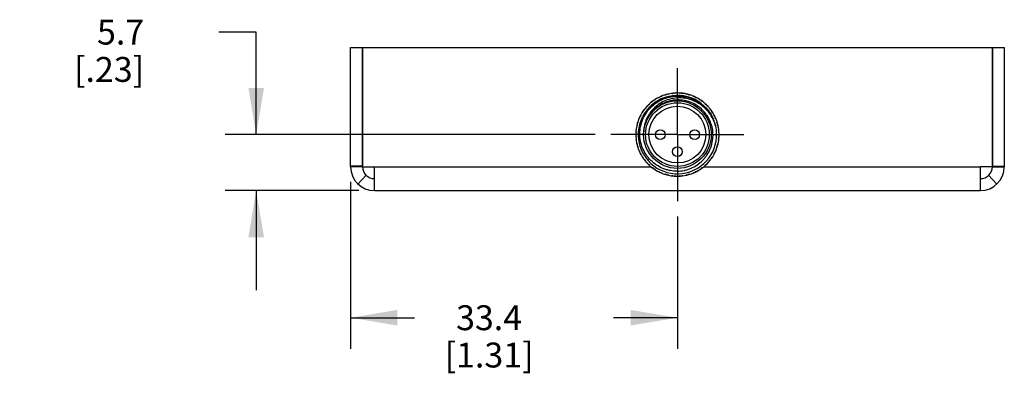
# Model space of a CAD drawing. Units: inches. Extents: x 0.7 to 21.3, y 0.5 to 16.
# Drawn here: x 11.9 to 15.9, y 7 to 8.4 of the extents above; entities that cross this region are included whole.
import ezdxf

# ---------------------------------------------------------------- set-up
doc = ezdxf.new("R2010")
doc.units = ezdxf.units.IN
doc.header["$LTSCALE"] = 1.21
doc.header["$MEASUREMENT"] = 0
doc.linetypes.add('CENTER', pattern=[0.6, 0.375, -0.075, 0.075, -0.075])
doc.layers.get('0').update_dxf_attribs({"linetype": 'CONTINUOUS'})
for name, color, linetype in [('AXIS', 7, 'CONTINUOUS'), ('DATUM_CURVES', 7, 'CONTINUOUS'), ('DRIVEN_DIMS', 7, 'CONTINUOUS'), ('SURFACE', 7, 'CONTINUOUS')]:
    doc.layers.add(name, color=color, linetype=linetype)
doc.dimstyles.new('DIMSTYLE_1', dxfattribs={"dimtxt": 0.1, "dimasz": 0.1875, "dimexe": 0.125, "dimexo": 0.0625, "dimgap": 0.1, "dimtad": 0, "dimtih": 1, "dimtoh": 1, "dimdec": 1, "dimzin": 4, "dimdsep": 46, "dimtxsty": 'STANDARD', "dimblk": '_FILLED', "dimblk1": '_FILLED', "dimblk2": '_FILLED', "dimcen": 0.09, "dimadec": 0, "dimazin": 0, "dimtp": 0.005, "dimtm": 0.005, "dimtfac": 1, "dimtdec": 1, "dimtofl": 0, "dimtmove": 0, "dimatfit": 3, "dimldrblk": '_FILLED', "dimfxl": 1, "dimtolj": 1, "dimtzin": 4, "dimarcsym": 0})

# ---------------------------------------------------------------- blocks, each defined once
blk = doc.blocks.new('_FILLED')
at = {"color": 0, "linetype": 'BYBLOCK'}
blk.add_solid([(0, 0), (-1, 0.167), (-1, -0.167)], dxfattribs=at)
blk = doc.blocks.new('*D3')
at = {"layer": 'DRIVEN_DIMS', "color": 7, "linetype": 'CONTINUOUS'}
for p, q in [((12.8478, 8.3578), (12.6978, 8.3578)), ((12.8478, 7.9459), (12.8478, 8.3578)), ((14.2098, 7.9459), (12.7228, 7.9459)), ((13.2602, 7.7209), (12.7228, 7.7209)), ((12.8478, 7.7209), (12.8478, 7.3209))]:
    blk.add_line(p, q, dxfattribs=at)
at = {"layer": 'DRIVEN_DIMS', "color": 7, "linetype": 'CONTINUOUS', "xscale": 0.1875, "yscale": 0.1875, "zscale": 0.1875}
for p, rotation in [((12.8478, 7.9459), 270), ((12.8478, 7.7209), 90)]:
    blk.add_blockref('_FILLED', p, dxfattribs=dict(at, rotation=rotation))
at = {"layer": 'DRIVEN_DIMS', "color": 7, "linetype": 'CONTINUOUS', "insert": (12.3978, 8.4078), "char_height": 0.1, "width": 0.5, "attachment_point": 3, "line_spacing_factor": 0.9}
blk.add_mtext('5.7\\P[.23]', dxfattribs=at)
blk = doc.blocks.new('*D4')
at = {"layer": 'DRIVEN_DIMS', "color": 7, "linetype": 'CONTINUOUS'}
for p, q in [((13.2267, 7.7564), (13.2267, 7.0847)), ((14.5397, 7.6161), (14.5397, 7.0847)), ((13.2267, 7.2097), (13.4832, 7.2097)), ((14.5397, 7.2097), (14.2832, 7.2097))]:
    blk.add_line(p, q, dxfattribs=at)
at = {"layer": 'DRIVEN_DIMS', "color": 7, "linetype": 'CONTINUOUS', "xscale": 0.1875, "yscale": 0.1875, "zscale": 0.1875, "rotation": 180}
blk.add_blockref('_FILLED', (13.2267, 7.2097), dxfattribs=at)
at = {"layer": 'DRIVEN_DIMS', "color": 7, "linetype": 'CONTINUOUS', "xscale": 0.1875, "yscale": 0.1875, "zscale": 0.1875}
blk.add_blockref('_FILLED', (14.5397, 7.2097), dxfattribs=at)
at = {"layer": 'DRIVEN_DIMS', "color": 7, "linetype": 'CONTINUOUS', "insert": (13.7832, 7.2597), "char_height": 0.1, "width": 0.6, "attachment_point": 2, "line_spacing_factor": 0.9}
blk.add_mtext('33.4\\P[1.31]', dxfattribs=at)

msp = doc.modelspace()

# ---------------------------------------------------------------- linework, layer by layer
at = {"color": 7, "linetype": 'CONTINUOUS'}
for p, q in [((13.2747, 8.2959), (13.2747, 7.8169)), ((15.8047, 7.8169), (15.8047, 8.2959)), ((13.2747, 7.8169), (13.2267, 7.8169)), ((13.2747, 7.8169), (13.3227, 7.8169)), ((13.3227, 7.7209), (13.3227, 7.8169)), ((13.3227, 7.8169), (14.4331, 7.8169)), ((14.6462, 7.8169), (15.7567, 7.8169)), ((15.8047, 7.8169), (15.7567, 7.8169)), ((15.7567, 7.7209), (15.7567, 7.8169)), ((15.8047, 7.8169), (15.8527, 7.8169)), ((13.2896, 7.7821), (13.2566, 7.7472)), ((15.7897, 7.7821), (15.8227, 7.7472)), ((13.3227, 7.7209), (15.7567, 7.7209))]:
    msp.add_line(p, q, dxfattribs=at)
for centre, radius, start, end in [((14.5397, 7.9459), 0.1673, 103.2155, 113.2143), ((14.4297, 7.9072), 0.2122, 70.1562, 71.1016), ((14.857, 7.9801), 0.3782, 160.1058, 160.3619), ((14.5397, 7.9459), 0.1673, 93.2155, 103.2143), ((14.2276, 7.8712), 0.3789, 39.2246, 39.4861), ((14.657, 7.9477), 0.2123, 129.1114, 130.075), ((14.4246, 7.9269), 0.2122, 60.1562, 61.1016), ((14.8581, 7.9245), 0.3782, 150.1058, 150.3619), ((14.5397, 7.9459), 0.1673, 85.6886, 93.2143), ((14.2193, 7.9265), 0.3789, 29.2246, 29.4861), ((14.6555, 7.9273), 0.2123, 119.1114, 120.075), ((14.5397, 7.9459), 0.1673, 83.2153, 85.6866), ((14.4231, 7.9472), 0.2122, 50.1562, 51.1016), ((14.8496, 7.8695), 0.3782, 140.1058, 140.3619), ((14.5397, 7.9459), 0.1673, 76.7598, 83.2143), ((14.6505, 7.9074), 0.2123, 109.1114, 110.075), ((14.2208, 7.9824), 0.3789, 19.2246, 19.4861), ((14.5397, 7.9459), 0.1673, 67.4851, 76.7587), ((14.5397, 7.9459), 0.1575, 30.1769, 30.0005), ((14.5397, 7.9459), 0.1673, 125.6878, 134.2666), ((14.3068, 7.7251), 0.3789, 69.2246, 69.4861), ((14.6404, 8.0061), 0.2123, 159.1114, 160.075), ((14.5397, 7.9459), 0.1673, 124.2766, 125.6866), ((14.5397, 7.9459), 0.1673, 115.688, 124.2746), ((14.4495, 7.872), 0.2122, 90.1562, 91.1016), ((14.8262, 8.0866), 0.3782, 180.1058, 180.362), ((14.272, 7.7689), 0.3789, 59.2246, 59.4861), ((14.6493, 7.9877), 0.2123, 149.1114, 150.075), ((14.5397, 7.9459), 0.1673, 113.2154, 115.6866), ((14.438, 7.8887), 0.2122, 80.1562, 81.1016), ((14.8462, 8.0347), 0.3782, 170.1058, 170.3619), ((14.2453, 7.8181), 0.3789, 49.2246, 49.4861), ((14.6549, 7.968), 0.2123, 139.1114, 140.075), ((14.4251, 7.9674), 0.2122, 40.1562, 41.1016), ((14.8316, 7.8169), 0.3782, 130.1058, 130.3619), ((14.5397, 7.9459), 0.1673, 65.6878, 67.4838), ((14.6422, 7.8888), 0.2123, 99.1114, 100.075), ((14.232, 8.0372), 0.3789, 9.2246, 9.4861), ((14.5397, 7.9459), 0.1673, 64.2766, 65.6866), ((14.4305, 7.987), 0.2122, 30.1562, 31.1016), ((14.5397, 7.9459), 0.1673, 55.6917, 64.2666), ((14.8047, 7.7681), 0.3782, 120.1058, 120.3619), ((14.6307, 7.8718), 0.2123, 89.1114, 90.075), ((14.2525, 8.0892), 0.3789, 359.226, 359.4861), ((14.5397, 7.9459), 0.1673, 52.5157, 55.6866), ((14.4393, 8.0053), 0.2122, 20.1562, 21.1016), ((14.7698, 7.7248), 0.3782, 110.1058, 110.362), ((14.5397, 7.9459), 0.1673, 47.4851, 52.5149), ((14.5397, 7.9459), 0.1673, 45.6876, 47.4841), ((14.5397, 7.9459), 0.1673, 143.2152, 154.2754), ((14.3963, 7.6588), 0.3789, 89.226, 89.4861), ((14.6137, 8.0369), 0.2123, 179.1114, 180.075), ((14.4802, 7.8456), 0.2122, 110.1562, 111.1016), ((14.5397, 7.9459), 0.1673, 137.4851, 143.2143), ((14.7608, 8.1761), 0.3782, 200.1058, 200.362), ((14.5397, 7.9459), 0.1673, 136.7598, 137.4828), ((14.5397, 7.9459), 0.1673, 134.2766, 136.7587), ((14.3486, 7.688), 0.3789, 79.2246, 79.4861), ((14.6284, 8.0227), 0.2123, 169.1114, 170.075), ((14.4637, 7.8574), 0.2122, 100.1562, 101.1016), ((14.7974, 8.1342), 0.3782, 190.1058, 190.3619), ((14.6164, 7.8571), 0.2123, 79.1114, 80.075), ((14.2818, 8.1369), 0.3789, 349.2246, 349.4861), ((14.5397, 7.9459), 0.1673, 44.2766, 45.6866), ((14.4512, 8.0218), 0.2122, 10.1562, 11.1016), ((14.5397, 7.9459), 0.1673, 42.5162, 44.2758), ((14.728, 7.6882), 0.3782, 100.1058, 100.3619), ((14.5397, 7.9459), 0.1673, 37.4851, 42.5149), ((14.5999, 7.8452), 0.2123, 69.1114, 70.075), ((14.5397, 7.9459), 0.1673, 34.2766, 37.4838), ((14.3189, 8.1788), 0.3789, 339.2246, 339.4861), ((14.4657, 8.0361), 0.2122, 0.1562, 1.1016), ((14.5397, 7.9459), 0.1673, 15.6875, 34.2666), ((14.6803, 7.6594), 0.3782, 90.1058, 90.362), ((14.5397, 7.9459), 0.1673, 163.2153, 165.6866), ((14.5181, 7.8313), 0.2122, 130.1562, 131.1016), ((14.5397, 7.9459), 0.1673, 154.2766, 163.2143), ((14.6687, 8.2378), 0.3782, 220.1058, 220.3619), ((14.4484, 7.6383), 0.3789, 99.2246, 99.4861), ((14.5968, 8.0484), 0.2123, 189.1114, 190.075), ((14.4986, 7.8368), 0.2122, 120.1562, 121.1016), ((14.7174, 8.211), 0.3782, 210.1058, 210.3619), ((14.5815, 7.8362), 0.2123, 59.1114, 60.075), ((14.3627, 8.2136), 0.3789, 329.2246, 329.4861), ((14.4825, 8.0475), 0.2122, 350.1562, 351.1016), ((14.6285, 7.6393), 0.3782, 80.1058, 80.3619), ((14.5618, 7.8306), 0.2123, 49.1114, 50.075), ((14.4119, 8.2403), 0.3789, 319.2246, 319.4861), ((14.5397, 7.9459), 0.1673, 14.2766, 15.6866), ((14.5397, 7.9459), 0.1673, 175.6875, 183.2143), ((14.5591, 7.6256), 0.3789, 119.2246, 119.4861), ((14.5397, 7.9459), 0.1673, 174.2766, 175.6866), ((14.5583, 8.0618), 0.2123, 209.1114, 210.075), ((14.5397, 7.9459), 0.1673, 165.6893, 174.2745), ((14.5384, 7.8293), 0.2122, 140.1562, 141.1016), ((14.616, 8.2558), 0.3782, 230.1058, 230.3619), ((14.5032, 7.6271), 0.3789, 109.2246, 109.4861), ((14.5781, 8.0568), 0.2123, 199.1114, 200.075), ((14.501, 8.0559), 0.2122, 340.1562, 341.1016), ((14.5739, 7.6286), 0.3782, 70.1058, 70.3619), ((14.5397, 7.9459), 0.1673, 7.4851, 14.2753), ((14.5414, 7.8286), 0.2123, 39.1114, 40.075), ((14.4649, 8.258), 0.3789, 309.2246, 309.4861), ((14.5207, 8.0609), 0.2122, 330.1562, 331.1016), ((14.5182, 7.6274), 0.3782, 60.1058, 60.3619), ((14.5397, 7.9459), 0.1673, 5.6878, 7.4838), ((14.5397, 7.9459), 0.1673, 354.2766, 4.2665), ((14.5397, 7.9459), 0.1673, 4.2766, 5.6866), ((14.5397, 7.9459), 0.1673, 183.2154, 194.2753), ((14.5611, 8.2644), 0.3782, 240.1058, 240.3619), ((14.5586, 7.8309), 0.2122, 150.1562, 151.1016), ((14.5379, 8.0632), 0.2123, 219.1114, 220.075), ((14.6144, 7.6338), 0.3789, 129.2246, 129.4861), ((14.5397, 7.9459), 0.1673, 335.6875, 354.2752), ((14.541, 8.0625), 0.2122, 320.1562, 321.1016), ((14.4633, 7.636), 0.3782, 50.1058, 50.3619), ((14.521, 7.83), 0.2123, 29.1114, 30.075), ((14.5202, 8.2662), 0.3789, 299.2246, 299.4861), ((14.5054, 8.2632), 0.3782, 250.1058, 250.3619), ((14.5783, 7.8359), 0.2122, 160.1562, 161.1016), ((14.5397, 7.9459), 0.1673, 194.2766, 203.2143), ((14.5175, 8.0612), 0.2123, 229.1114, 230.075), ((14.6675, 7.6515), 0.3789, 139.2246, 139.4861), ((14.4509, 8.2525), 0.3782, 260.1058, 260.3619), ((14.5397, 7.9459), 0.1673, 203.2152, 205.6866), ((14.5968, 7.8443), 0.2122, 170.1562, 171.1016), ((14.4979, 8.0556), 0.2123, 239.1114, 240.075), ((14.5397, 7.9459), 0.1673, 205.689, 214.2747), ((14.7166, 7.6782), 0.3789, 149.2246, 149.4861), ((14.5397, 7.9459), 0.1673, 325.6881, 334.2753), ((14.5808, 8.055), 0.2122, 300.1562, 301.1016), ((14.3619, 7.6808), 0.3782, 30.1058, 30.3619), ((14.5397, 7.9459), 0.1673, 334.2766, 335.6866), ((14.4825, 7.8434), 0.2123, 9.1114, 10.075), ((14.631, 8.2535), 0.3789, 279.2246, 279.4861), ((14.5612, 8.0605), 0.2122, 310.1562, 311.1016), ((14.4106, 7.654), 0.3782, 40.1058, 40.3619), ((14.5012, 7.835), 0.2123, 19.1114, 20.075), ((14.5762, 8.2647), 0.3789, 289.2246, 289.4861), ((14.399, 8.2324), 0.3782, 270.1058, 270.362), ((14.6136, 7.8557), 0.2122, 180.1562, 181.1016), ((14.5397, 7.9459), 0.1673, 214.2766, 215.6866), ((14.4795, 8.0466), 0.2123, 249.1114, 250.075), ((14.5397, 7.9459), 0.1673, 215.6875, 222.5149), ((14.7604, 7.713), 0.3789, 159.2246, 159.4861), ((14.5397, 7.9459), 0.1673, 222.5162, 223.2143), ((14.3514, 8.2036), 0.3782, 280.1058, 280.3619), ((14.5397, 7.9459), 0.1673, 223.2155, 234.275), ((14.6281, 7.87), 0.2122, 190.1562, 191.1016), ((14.5397, 7.9459), 0.1673, 312.516, 324.2743), ((14.4509, 7.8691), 0.2123, 349.1114, 350.075), ((14.7307, 8.2038), 0.3789, 259.2246, 259.4861), ((14.5991, 8.0462), 0.2122, 290.1562, 291.1016), ((14.3186, 7.7157), 0.3782, 20.1058, 20.362), ((14.5397, 7.9459), 0.1673, 324.2766, 325.6866), ((14.4656, 7.8549), 0.2123, 359.1114, 0.075), ((14.683, 8.233), 0.3789, 269.226, 269.4861), ((13.3227, 7.8169), 0.096, 180, 270), ((13.3227, 7.8169), 0.048, 180, 270), ((14.4629, 8.0347), 0.2123, 259.1114, 260.075), ((14.7975, 7.7549), 0.3789, 169.2246, 169.4861), ((14.3095, 8.1671), 0.3782, 290.1052, 290.3614), ((14.64, 7.8865), 0.2122, 200.1562, 201.1017), ((14.5397, 7.9459), 0.1673, 234.2766, 236.7585), ((14.4486, 8.02), 0.2123, 269.1114, 270.075), ((14.8269, 7.8026), 0.3789, 179.2256, 179.4857), ((14.5397, 7.9459), 0.1673, 236.7598, 245.6866), ((14.2746, 8.1237), 0.3782, 300.1058, 300.3619), ((14.6488, 7.9048), 0.2122, 210.1562, 211.1016), ((14.4372, 8.003), 0.2123, 279.1114, 280.075), ((14.5397, 7.9459), 0.1673, 245.6887, 254.2748), ((14.8473, 7.8546), 0.3789, 189.2246, 189.4861), ((14.5397, 7.9459), 0.1673, 285.6885, 294.2748), ((14.6413, 8.0031), 0.2122, 260.1562, 261.1016), ((14.2331, 7.8571), 0.3782, 350.1058, 350.3619), ((14.5397, 7.9459), 0.1673, 294.2766, 295.6866), ((14.5397, 7.9459), 0.1673, 295.6875, 304.2675), ((14.43, 7.9041), 0.2123, 329.1114, 330.075), ((14.8074, 8.1229), 0.3789, 239.2246, 239.4861), ((14.6298, 8.0198), 0.2122, 270.1562, 271.1016), ((14.2531, 7.8052), 0.3782, 0.1062, 0.3624), ((14.5397, 7.9459), 0.1673, 304.2766, 307.4839), ((14.4389, 7.8857), 0.2123, 339.1114, 340.075), ((14.7726, 8.1667), 0.3789, 249.2253, 249.4867), ((14.5397, 7.9459), 0.1673, 307.4851, 312.5149), ((14.6156, 8.0344), 0.2122, 280.1562, 281.1016), ((14.2819, 7.7576), 0.3782, 10.1058, 10.3619), ((15.7567, 7.8169), 0.096, 270, 360), ((15.7567, 7.8169), 0.048, 270, 360), ((14.2477, 8.0749), 0.3782, 310.1058, 310.3619), ((14.6543, 7.9244), 0.2122, 220.1562, 221.1016), ((14.5397, 7.9459), 0.1673, 254.2766, 255.6866), ((14.4288, 7.9844), 0.2123, 289.1114, 290.075), ((14.5397, 7.9459), 0.1673, 255.6875, 263.2143), ((14.8585, 7.9094), 0.3789, 199.2246, 199.4861), ((14.2298, 8.0223), 0.3782, 320.1058, 320.3619), ((14.5397, 7.9459), 0.1673, 263.2155, 274.2755), ((14.6563, 7.9446), 0.2122, 230.1562, 231.1016), ((14.4238, 7.9645), 0.2123, 299.1114, 300.075), ((14.86, 7.9653), 0.3789, 209.2246, 209.4861), ((14.2212, 7.9673), 0.3782, 330.1058, 330.3619), ((14.6547, 7.9649), 0.2122, 240.1562, 241.1016), ((14.5397, 7.9459), 0.1673, 274.2766, 285.6866), ((14.4223, 7.9441), 0.2123, 309.1114, 310.075), ((14.8517, 8.0207), 0.3789, 219.2246, 219.4861), ((14.6497, 7.9846), 0.2122, 250.1562, 251.1016), ((14.2223, 7.9117), 0.3782, 340.1058, 340.3619), ((14.4244, 7.9238), 0.2123, 319.1114, 320.075), ((14.834, 8.0737), 0.3789, 229.2246, 229.4861)]:
    msp.add_arc(centre, radius, start, end, dxfattribs=at)
for centre, major_axis, start_param, end_param in [((15.1909, 8.0904), (0.738, 0.1638), 2.65177, 2.657907), ((13.8783, 7.859), (0.7495, 0.0985), 0.483523, 0.489823), ((15.2061, 7.9752), (0.7552, 0.0332), 2.65177, 2.657907), ((13.8732, 7.9752), (0.7552, -0.0332), 0.483523, 0.489823), ((15.201, 7.859), (0.7495, -0.0985), 2.65177, 2.657907), ((13.8884, 8.0904), (0.738, -0.1638), 0.483523, 0.489823), ((15.0314, 8.3967), (0.5572, 0.5109), 2.65177, 2.657907), ((14.0103, 7.54), (0.5999, 0.46), 0.483523, 0.489823), ((15.1022, 8.3045), (0.6375, 0.4063), 2.65177, 2.657907), ((13.9479, 7.638), (0.6706, 0.3489), 0.483523, 0.489823), ((15.1559, 8.2013), (0.6983, 0.2895), 2.65177, 2.657907), ((13.9034, 7.7455), (0.721, 0.2271), 0.483523, 0.489823), ((15.1759, 7.7455), (0.721, -0.2271), 2.65177, 2.657907), ((13.9234, 8.2013), (0.6983, -0.2895), 0.483523, 0.489823), ((15.1314, 7.638), (0.6706, -0.3489), 2.65177, 2.657907), ((13.9772, 8.3045), (0.6375, -0.4063), 0.483523, 0.489823), ((15.069, 7.54), (0.5999, -0.46), 2.65177, 2.657907), ((14.048, 8.3967), (0.5572, -0.5109), 0.483523, 0.489823), ((14.1811, 7.3834), (0.4063, 0.6375), 0.483523, 0.489823), ((14.9456, 8.4752), (0.46, 0.5999), -3.631415, -3.625278), ((14.0889, 7.4542), (0.5109, 0.5572), 0.483523, 0.489823), ((14.9904, 7.4542), (-0.5109, 0.5572), -0.489823, -0.483685), ((14.1337, 8.4752), (-0.46, 0.5999), -2.658069, -2.65177), ((14.8982, 7.3834), (-0.4063, 0.6375), -0.489823, -0.483685), ((14.7401, 8.5821), (0.2271, 0.721), -3.631415, -3.625278), ((14.2842, 7.3297), (0.2895, 0.6983), 0.483523, 0.489823), ((14.8475, 8.5377), (0.3489, 0.6706), -3.631415, -3.625278), ((14.2318, 8.5377), (-0.3489, 0.6706), -2.658069, -2.65177), ((14.7951, 7.3297), (-0.2895, 0.6983), -0.489823, -0.483685), ((14.3392, 8.5821), (-0.2271, 0.721), -2.658069, -2.65177), ((14.5104, 7.2795), (0.0332, 0.7552), 0.483523, 0.489823), ((14.6266, 8.6073), (0.0985, 0.7495), -3.631415, -3.625278), ((14.3951, 7.2947), (0.1638, 0.738), 0.483523, 0.489823), ((14.6842, 7.2947), (-0.1638, 0.738), -0.489823, -0.483685), ((14.4528, 8.6073), (-0.0985, 0.7495), -2.658069, -2.65177), ((14.5689, 7.2795), (-0.0332, 0.7552), -0.489823, -0.483685), ((14.5104, 8.6123), (-0.0332, 0.7552), -3.631415, -3.625278), ((14.6266, 7.2845), (-0.0985, 0.7495), 0.483523, 0.489823), ((14.4528, 7.2845), (0.0985, 0.7495), -0.489823, -0.483685), ((14.5689, 8.6123), (0.0332, 0.7552), -2.658069, -2.65177), ((14.3951, 8.5971), (-0.1638, 0.738), -3.631415, -3.625278), ((14.7401, 7.3097), (-0.2271, 0.721), 0.483523, 0.489823), ((14.2842, 8.5621), (-0.2895, 0.6983), -3.631415, -3.625278), ((14.8475, 7.3541), (-0.3489, 0.6706), 0.483523, 0.489823), ((14.2318, 7.3541), (0.3489, 0.6706), -0.489823, -0.483685), ((14.7951, 8.5621), (0.2895, 0.6983), -2.658069, -2.65177), ((14.3392, 7.3097), (0.2271, 0.721), -0.489823, -0.483685), ((14.6842, 8.5971), (0.1638, 0.738), -2.658069, -2.65177), ((14.1811, 8.5084), (-0.4063, 0.6375), -3.631415, -3.625278), ((14.9456, 7.4166), (-0.46, 0.5999), 0.483523, 0.489823), ((14.0889, 8.4376), (-0.5109, 0.5572), -3.631415, -3.625278), ((14.9904, 8.4376), (0.5109, 0.5572), -2.658069, -2.65177), ((14.1337, 7.4166), (0.46, 0.5999), -0.489823, -0.483685), ((14.8982, 8.5084), (0.4063, 0.6375), -2.658069, -2.65177), ((15.0314, 7.4951), (0.5572, -0.5109), -2.658069, -2.65177), ((14.0103, 8.3518), (0.5999, -0.46), -0.489823, -0.483685), ((15.1022, 7.5873), (0.6375, -0.4063), -2.658069, -2.65177), ((13.9479, 8.2538), (0.6706, -0.3489), -0.489823, -0.483685), ((15.1559, 7.6905), (0.6983, -0.2895), -2.658069, -2.65177), ((13.9234, 7.6905), (0.6983, 0.2895), -0.489823, -0.483685), ((15.1314, 8.2538), (0.6706, 0.3489), -2.658069, -2.65177), ((13.9772, 7.5873), (0.6375, 0.4063), -0.489823, -0.483685), ((15.069, 8.3518), (0.5999, 0.46), -2.658069, -2.65177), ((14.048, 7.4951), (0.5572, 0.5109), -0.489823, -0.483685), ((13.9034, 8.1463), (0.721, -0.2271), -0.489823, -0.483685), ((15.1909, 7.8014), (0.738, -0.1638), -2.658069, -2.65177), ((13.8783, 8.0328), (0.7495, -0.0985), -0.489823, -0.483685), ((15.2061, 7.9166), (0.7552, -0.0332), -2.658069, -2.65177), ((13.8732, 7.9166), (0.7552, 0.0332), -0.489823, -0.483685), ((15.201, 8.0328), (0.7495, 0.0985), -2.658069, -2.65177), ((13.8884, 7.8014), (0.738, 0.1638), -0.489823, -0.483685), ((15.1759, 8.1463), (0.721, 0.2271), -2.658069, -2.65177)]:
    msp.add_ellipse(centre, major_axis=major_axis, ratio=0.470469, start_param=start_param, end_param=end_param, dxfattribs=at)
for points, knots in [([(14.5397, 7.7989), (14.5298, 7.7988), (14.5149, 7.8), (14.4956, 7.8046), (14.4769, 7.8111), (14.4549, 7.8228), (14.4356, 7.8385), (14.4223, 7.8532), (14.4106, 7.8692), (14.3989, 7.8912), (14.3905, 7.9198), (14.3877, 7.9495), (14.3909, 7.9792), (14.3998, 8.0077), (14.4117, 8.0296), (14.4235, 8.0454), (14.4369, 8.06), (14.4562, 8.0758), (14.4781, 8.0875), (14.4968, 8.0942), (14.516, 8.0991), (14.5308, 8.1007), (14.5407, 8.1008)], [0, 0, 0, 0, 0.062478, 0.093754, 0.125032, 0.18751, 0.249988, 0.281266, 0.312545, 0.375024, 0.437504, 0.499985, 0.562467, 0.624949, 0.687431, 0.71871, 0.749989, 0.812472, 0.874957, 0.906236, 0.937514, 1, 1, 1, 1]), ([(14.6937, 7.9786), (14.6915, 7.9871), (14.6856, 8.0037), (14.6727, 8.0268), (14.6561, 8.0473), (14.6362, 8.0647), (14.6137, 8.0785), (14.5891, 8.0881), (14.5632, 8.0933), (14.5368, 8.0938), (14.5107, 8.0896), (14.4858, 8.0807), (14.4667, 8.0697), (14.4529, 8.0589), (14.4401, 8.0469), (14.4262, 8.0298), (14.4159, 8.0103), (14.4099, 7.9938), (14.4056, 7.9768), (14.4041, 7.9637), (14.404, 7.9549)], [0, 0, 0, 0, 0.062512, 0.125018, 0.187525, 0.250028, 0.312529, 0.375028, 0.437524, 0.500018, 0.562509, 0.624997, 0.687482, 0.718757, 0.750031, 0.81251, 0.874985, 0.906257, 0.937528, 1, 1, 1, 1]), ([(14.5397, 8.085), (14.5322, 8.0849), (14.5173, 8.0834), (14.4956, 8.0776), (14.4751, 8.0684), (14.4563, 8.056), (14.4398, 8.0407), (14.426, 8.023), (14.4154, 8.0032), (14.4105, 7.989), (14.4086, 7.9818)], [0, 0, 0, 0, 0.125004, 0.250004, 0.375007, 0.500005, 0.625004, 0.750005, 0.875004, 1, 1, 1, 1]), ([(14.5397, 7.7989), (14.549, 7.7991), (14.5631, 7.8007), (14.5812, 7.8054), (14.5988, 7.8119), (14.6195, 7.8231), (14.6376, 7.8381), (14.6502, 7.852), (14.6613, 7.867), (14.6725, 7.8877), (14.6808, 7.9147), (14.6836, 7.9428), (14.681, 7.9709), (14.6729, 7.9979), (14.6618, 8.0187), (14.6507, 8.0338), (14.6381, 8.0477), (14.6199, 8.0625), (14.599, 8.0735), (14.5813, 8.0797), (14.5631, 8.084), (14.549, 8.0852), (14.5397, 8.085)], [0, 0, 0, 0, 0.062488, 0.093766, 0.125044, 0.187529, 0.250012, 0.281291, 0.312569, 0.375052, 0.437534, 0.500015, 0.562496, 0.624976, 0.687456, 0.718734, 0.750012, 0.81249, 0.874967, 0.906245, 0.937522, 1, 1, 1, 1]), ([(14.5407, 8.1008), (14.5475, 8.1008), (14.561, 8.1001), (14.581, 8.0963), (14.6004, 8.0899), (14.6187, 8.0811), (14.6358, 8.07), (14.6512, 8.0567), (14.6649, 8.0416), (14.6726, 8.0304), (14.676, 8.0246)], [0, 0, 0, 0, 0.124999, 0.249998, 0.374998, 0.499997, 0.624999, 0.749995, 0.875004, 1, 1, 1, 1])]:
    msp.add_open_spline(points, degree=3, knots=knots, dxfattribs=at)
at = {"layer": 'AXIS', "color": 7, "linetype": 'CENTER'}
for q in [(14.5397, 8.2132), (14.2723, 7.9459), (14.5397, 7.6786), (14.807, 7.9459)]:
    msp.add_line((14.5397, 7.9459), q, dxfattribs=at)
at = {"layer": 'AXIS', "color": 7, "linetype": 'CONTINUOUS'}
for centre, radius in [((14.5397, 7.9459), 0.1358), ((14.5397, 7.9459), 0.128), ((14.5397, 7.9459), 0.1142), ((14.4708, 7.9459), 0.0197), ((14.6086, 7.9459), 0.0197), ((14.5397, 7.877), 0.0197)]:
    msp.add_circle(centre, radius, dxfattribs=at)
at = {"layer": 'DATUM_CURVES', "color": 7, "linetype": 'CONTINUOUS'}
for major_axis, start_param, end_param in [((0.1673, 0), -2.225035, -2.194287), ((0.1673, 0), -2.169678, -2.150947), ((0.1673, 0), 5.292088, 5.310629), ((0, 0.1673), 3.764442, 3.795831)]:
    msp.add_ellipse((14.5397, 7.9459), major_axis=major_axis, ratio=1, start_param=start_param, end_param=end_param, dxfattribs=at)
at = {"layer": 'SURFACE', "color": 7, "linetype": 'CONTINUOUS'}
for p, q in [((13.2267, 7.8169), (13.2267, 8.2959)), ((13.2267, 8.2959), (15.8527, 8.2959)), ((13.2747, 7.8189), (13.2747, 8.2959)), ((15.8047, 8.2959), (15.8047, 7.8189)), ((15.8527, 8.2959), (15.8527, 7.8169)), ((13.2747, 7.8189), (13.2267, 7.8189)), ((15.8047, 7.8189), (15.8527, 7.8189))]:
    msp.add_line(p, q, dxfattribs=at)

# ---------------------------------------------------------------- dimensions: what is measured, and where the dimension line sits
at = {"layer": 'DRIVEN_DIMS', "color": 7, "linetype": 'CONTINUOUS'}
for base, p1, p2, angle, picture, middle in [((12.8478, 7.7209), (14.2723, 7.9459), (13.3227, 7.7209), 270, '*D3', (12.3478, 8.2828)), ((13.2267, 7.2097), (14.5397, 7.6786), (13.2267, 7.8189), 180, '*D4', (13.8832, 7.1347))]:
    dim = msp.add_linear_dim(base=base, p1=p1, p2=p2, angle=angle, dimstyle='DIMSTYLE_1', dxfattribs=at)
    dim.commit()
    dim.dimension.update_dxf_attribs({"geometry": picture, "text_midpoint": middle, "dimtype": 160})

doc.saveas('drawing.dxf')
